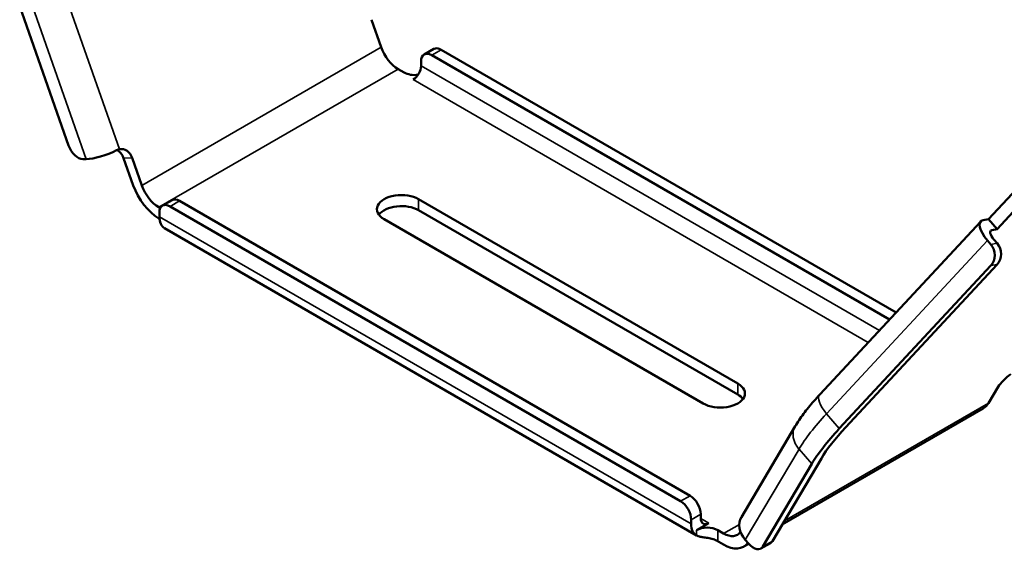
# Model space of a CAD drawing. Units: millimetres. Extents: x 121 to 630, y 81 to 572.
# Drawn here: x 367 to 498, y 81 to 151 of the extents above; entities that cross this region are included whole.
import ezdxf

# ---------------------------------------------------------------- set-up
doc = ezdxf.new("R2010")
doc.units = ezdxf.units.MM
doc.header["$LTSCALE"] = 5
doc.layers.add('Sichtbar (ISO)', color=7, linetype='Continuous', lineweight=50)
doc.layers.add('Sichtbar schmal (ISO)', color=7, linetype='Continuous', lineweight=35)

msp = doc.modelspace()

# ---------------------------------------------------------------- linework, layer by layer
at = {"layer": 'Sichtbar (ISO)'}
for p, q in [((373.824, 134.453), (367.324, 152.938)), ((414.103, 151.174), (415.387, 147.523)), ((421.109, 146.545), (422.381, 147.28)), ((423.381, 147.181), (483.862, 112.262)), ((420.694, 145.629), (420.694, 145.058)), ((422.109, 146.446), (482.972, 111.306)), ((417.655, 144.608), (418.432, 144.16)), ((375.727, 132.641), (376.168, 132.646)), ((382.433, 129.139), (381.149, 132.79)), ((383.567, 129.151), (382.283, 132.803)), ((499.902, 128.709), (496.147, 124.673)), ((386.319, 126.459), (387.592, 127.194)), ((388.592, 127.095), (456.474, 87.903)), ((462.803, 102.825), (420.376, 127.319)), ((497.281, 123.351), (501.036, 127.387)), ((386.023, 126.129), (385.835, 126.237)), ((387.319, 126.36), (455.201, 87.168)), ((462.803, 101.355), (420.376, 125.85)), ((385.915, 124.721), (385.835, 124.767)), ((385.905, 125.544), (385.905, 124.972)), ((415.78, 124.666), (458.206, 100.171)), ((495.457, 124.537), (496.147, 124.673)), ((497.281, 123.351), (496.147, 124.673)), ((457.299, 82.637), (386.588, 123.461)), ((495.121, 124.362), (473.712, 101.355)), ((496.591, 123.215), (497.281, 123.351)), ((496.019, 121.814), (496.46, 121.299)), ((497.288, 121.463), (496.847, 121.977)), ((476.312, 96.824), (496.469, 118.485)), ((477.14, 96.988), (497.296, 118.649)), ((496.15, 100.227), (497.434, 102.395)), ((468.73, 84.091), (495.448, 99.516)), ((470.444, 97.139), (463.301, 85.076)), ((466.15, 81.149), (472.651, 92.128)), ((467.423, 81.884), (473.924, 92.862)), ((457.888, 84.882), (457.888, 85.454)), ((456.615, 84.719), (456.615, 84.147)), ((457.323, 83.331), (458.949, 84.27)), ((460.928, 82.882), (460.151, 83.331)), ((460.928, 81.413), (459.967, 81.967)), ((463.628, 81.145), (464.265, 81.513)), ((463.807, 82.047), (464.248, 81.533)), ((467.163, 81.62), (465.89, 80.886))]:
    msp.add_line(p, q, dxfattribs=at)
for centre, major_axis, ratio, start_param, end_param in [((417.655, 147.548), (-1.8, 3.118), 0.5773503, 1.2566371, 2.3561945), ((422.109, 144.813), (-1, 1.732), 0.5773503, 5.4977871, 7.0685835), ((423.381, 145.548), (-1, 1.732), 0.5773503, 5.4977871, 6.2831853), ((419.846, 144.976), (-2, 0), 0.5773503, 0.7853982, 1.7902088), ((419.634, 144.445), (0.75, 1.299), 0.5773503, 3.9269908, 5.4977871), ((375.085, 134.467), (1, -1.732), 0.5773503, 4.3982297, 5.969026), ((378.501, 133.993), (-3.113, -1.095), 0.2523113, 0.6393256, 2.058021), ((379.735, 131.974), (-0.022, 2), 0.7765344, 5.1243931, 5.915044), ((380.869, 131.986), (-0.022, 2), 0.7765344, 5.1243931, 6.4425092), ((385.835, 129.176), (-2.7, 4.677), 0.5773503, 1.2566371, 2.3561945), ((385.835, 129.176), (1.8, -3.118), 0.5773503, 4.3982297, 5.4977871), ((388.592, 125.462), (-1, 1.732), 0.5773503, 5.4977871, 6.2831853), ((418.078, 125.993), (-3.25, 0), 0.5773503, 3.9269908, 7.0685835), ((387.319, 124.727), (-1, 1.732), 0.5773503, 5.4977871, 7.0685835), ((418.078, 124.523), (3.25, 0), 0.5773503, 0.7853982, 2.739192), ((388.238, 126.319), (-1.65, -2.858), 0.5773503, 5.4977871, 6.2831853), ((497.537, 122.113), (-2.416, 2.248), 0.3949122, 6.0049764, 7.5757727), ((497.537, 122.113), (-1.098, 1.022), 0.3949122, 6.0049764, 7.5757727), ((495.209, 119.954), (-0.388, 1.962), 0.8833931, 3.7101285, 5.2809248), ((496.036, 120.118), (0.388, -1.962), 0.8833931, 0.5685359, 2.1393322), ((498.848, 103.212), (1.518, 1.302), 0.2523113, 1.184151, 2.5022671), ((460.505, 101.498), (3.25, 0), 0.5773503, 3.9269908, 7.0685835), ((460.505, 100.028), (3.25, 0), 0.5773503, 0.4024007, 0.7853982), ((492.748, 104.193), (2.7, -4.677), 0.5773503, 0, 0.3141593), ((483.116, 98.17), (9.867, 8.464), 0.2523113, 1.9911862, 2.5022671), ((483.116, 98.17), (11.233, 9.636), 0.2523113, 1.9911862, 2.5022671), ((456.474, 86.27), (1, -1.732), 0.5773503, 0.7853982, 2.3561945), ((455.201, 85.535), (-1, 1.732), 0.5773503, 3.9269908, 5.4977871), ((458.949, 85.494), (-1.65, -2.858), 0.5773503, 5.4977871, 6.2974205), ((458.949, 85.494), (-0.75, -1.299), 0.5773503, 5.4977871, 7.0685835), ((466.141, 83.395), (-2.84, 1.681), 0.7765344, 0, 1.1587922), ((458.737, 82.514), (2, 0), 0.5773503, 0.7853982, 2.3561945), ((460.928, 85.822), (1.8, -3.118), 0.5773503, 5.4977871, 6.5743514), ((460.928, 85.822), (2.7, -4.677), 0.5773503, 5.4977871, 6.5128021), ((464.89, 82.618), (1, -1.732), 0.5773503, 5.0265482, 6.5973446), ((466.163, 83.352), (1, -1.732), 0.5773503, 0, 0.3141593)]:
    msp.add_ellipse(centre, major_axis=major_axis, ratio=ratio, start_param=start_param, end_param=end_param, dxfattribs=at)
for points, knots in [([(380.203, 133.812), (380.247, 133.835), (380.292, 133.855), (380.337, 133.874), (380.381, 133.892), (380.426, 133.909), (380.47, 133.923), (380.514, 133.937), (380.557, 133.949), (380.601, 133.958)], [0, 0, 0, 0, 0.3333333, 0.3333333, 0.3333333, 0.6666667, 0.6666667, 0.6666667, 1, 1, 1, 1]), ([(470.444, 97.139), (470.606, 97.413), (470.78, 97.687), (471.151, 98.238), (471.349, 98.515), (471.765, 99.074), (471.985, 99.355), (472.444, 99.922), (472.685, 100.207), (473.185, 100.78), (473.444, 101.067), (473.712, 101.355)], [3.14159265, 3.14159265, 3.14159265, 3.14159265, 3.24380884, 3.24380884, 3.34602502, 3.34602502, 3.4482412, 3.4482412, 3.55045738, 3.55045738, 3.65267357, 3.65267357, 3.65267357, 3.65267357]), ([(460.151, 81.872), (459.981, 81.97), (459.768, 82.059), (459.301, 82.196), (459.047, 82.247), (458.606, 82.32), (458.365, 82.354), (458.018, 82.41), (457.858, 82.44), (457.578, 82.512), (457.457, 82.556), (457.349, 82.609), (457.335, 82.616), (457.323, 82.623)], [0, 0, 0, 0, 0.0719353, 0.0719353, 0.14387059, 0.14387059, 0.20662275, 0.20662275, 0.26012798, 0.26012798, 0.31363322, 0.31363322, 0.3212206, 0.3212206, 0.3212206, 0.3212206])]:
    msp.add_open_spline(points, degree=3, knots=knots, dxfattribs=at)
at = {"layer": 'Sichtbar schmal (ISO)'}
for p, q in [((373.437, 154.327), (380.601, 133.958)), ((369.025, 152.957), (376.168, 132.646)), ((383.567, 129.151), (415.387, 147.523)), ((422.109, 146.446), (423.381, 147.181)), ((417.655, 144.608), (385.835, 126.237)), ((420.694, 145.058), (481.638, 109.872)), ((419.634, 143.221), (480.155, 108.279)), ((381.149, 132.79), (382.283, 132.803)), ((387.319, 126.36), (388.592, 127.095)), ((420.376, 127.319), (420.376, 125.85)), ((456.615, 84.147), (385.905, 124.972)), ((496.37, 122.977), (496.591, 123.215)), ((496.019, 121.814), (474.611, 98.807)), ((496.46, 121.299), (497.288, 121.463)), ((496.469, 118.485), (497.296, 118.649)), ((462.803, 101.355), (462.803, 102.825)), ((469.004, 84.554), (496.15, 100.227)), ((474.611, 98.807), (476.312, 96.824)), ((470.95, 94.111), (463.807, 82.047)), ((470.95, 94.111), (472.651, 92.128)), ((456.474, 87.903), (455.201, 87.168)), ((457.888, 85.454), (456.615, 84.719)), ((457.888, 84.882), (458.949, 84.27)), ((460.928, 82.882), (463.017, 84.088)), ((457.323, 82.623), (457.323, 83.331)), ((460.151, 81.872), (460.151, 83.331)), ((467.423, 81.884), (466.15, 81.149))]:
    msp.add_line(p, q, dxfattribs=at)
for centre, major_axis, ratio, start_param, end_param in [((476.128, 99.107), (-2.416, 2.248), 0.3949122, 0, 1.2925874), ((481.415, 100.153), (-11.233, -9.636), 0.2523113, 5.1327788, 5.6438597), ((473.283, 95.458), (-2.84, 1.681), 0.7765344, 0, 1.1587922)]:
    msp.add_ellipse(centre, major_axis=major_axis, ratio=ratio, start_param=start_param, end_param=end_param, dxfattribs=at)

doc.saveas('drawing.dxf')
